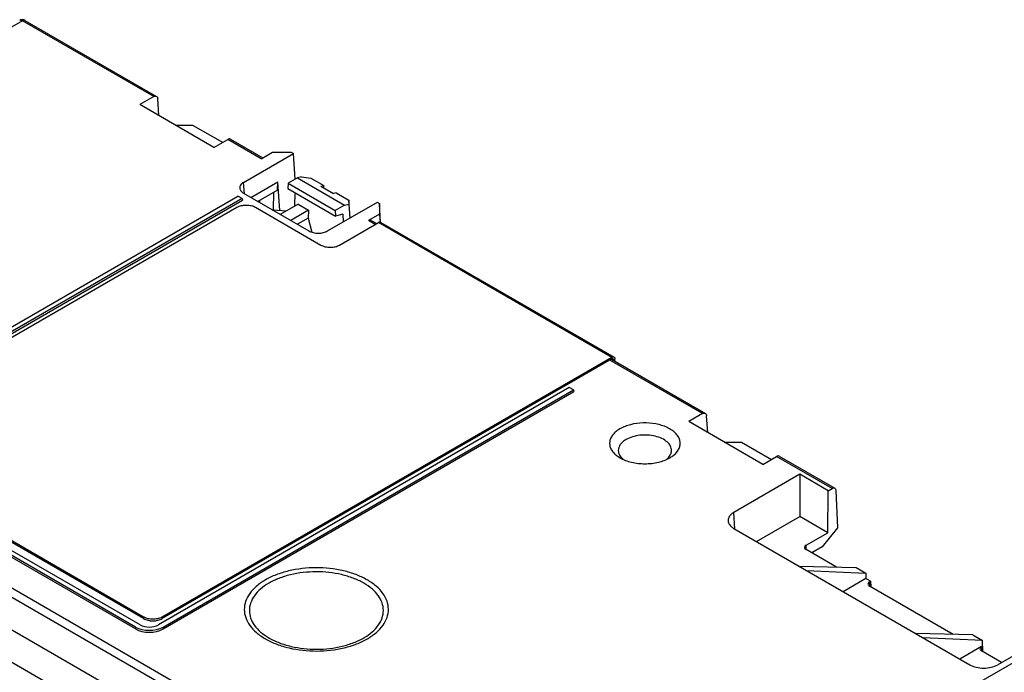
# Model space of a CAD drawing. Units: millimetres. Extents: x 0 to 420, y 0 to 297.
# Drawn here: x 301 to 376, y 151 to 200 of the extents above; entities that cross this region are included whole.
import ezdxf

# ---------------------------------------------------------------- set-up
doc = ezdxf.new("R2010")
doc.units = ezdxf.units.MM
doc.header["$LTSCALE"] = 23.1
doc.layers.get('0').update_dxf_attribs({"linetype": 'CONTINUOUS'})

msp = doc.modelspace()

# ---------------------------------------------------------------- linework, layer by layer
at = {"color": 7, "linetype": 'CONTINUOUS'}
for p, q in [((301.311, 200.201), (294.665, 196.364)), ((311.272, 194.45), (301.311, 200.201)), ((301.511, 200.221), (311.476, 194.467)), ((311.272, 194.45), (310.222, 193.843)), ((311.654, 193.016), (311.569, 194.287)), ((315.824, 190.609), (310.222, 193.843)), ((312.903, 192.295), (314.214, 192.295)), ((314.214, 192.295), (316.479, 190.988)), ((315.824, 190.609), (316.874, 191.215)), ((319.416, 189.748), (316.874, 191.215)), ((317.069, 191.238), (319.533, 189.815)), ((319.416, 189.748), (320.257, 190.233)), ((320.257, 190.233), (321.672, 190.233)), ((321.672, 190.233), (321.844, 190.134)), ((318.068, 187.954), (321.844, 190.134)), ((321.974, 188.189), (321.844, 190.134)), ((318.627, 186.816), (320.665, 187.993)), ((320.631, 187.377), (320.665, 187.993)), ((320.81, 185.832), (320.665, 187.993)), ((322.152, 188.292), (321.445, 187.884)), ((322.468, 188.381), (322.152, 188.292)), ((322.152, 188.292), (325.724, 186.229)), ((322.468, 188.381), (323.174, 188.274)), ((323.174, 188.274), (324.142, 187.716)), ((318.146, 187.094), (318.068, 187.954)), ((320.631, 187.377), (319.143, 186.518)), ((321.445, 187.884), (321.426, 187.486)), ((321.426, 187.486), (325.036, 185.402)), ((321.445, 187.884), (325.017, 185.821)), ((323.925, 187.66), (324.142, 187.716)), ((323.925, 187.66), (324.878, 187.11)), ((324.154, 187.528), (324.142, 187.716)), ((286.553, 168.962), (317.645, 186.912)), ((317.961, 186.73), (286.837, 168.761)), ((286.875, 168.638), (317.998, 186.607)), ((317.961, 186.73), (317.645, 186.912)), ((317.961, 186.73), (317.998, 186.607)), ((318.068, 187.139), (323.02, 184.28)), ((319.284, 186.599), (319.28, 186.439)), ((320.345, 187.212), (320.313, 185.873)), ((321.952, 187.182), (321.928, 186.149)), ((325.089, 187.169), (324.878, 187.11)), ((325.089, 187.169), (326.057, 186.61)), ((326.057, 186.61), (326.05, 186.313)), ((326.147, 185.27), (326.057, 186.61)), ((287.864, 168.924), (317.563, 186.07)), ((318.977, 186.07), (323.927, 183.212)), ((320.309, 185.873), (321.308, 185.792)), ((322.198, 186.306), (320.854, 185.53)), ((322.991, 185.848), (321.647, 185.072)), ((322.198, 186.306), (322.991, 185.848)), ((322.991, 185.848), (322.961, 185.244)), ((324.432, 184.28), (328.208, 186.46)), ((325.724, 186.229), (325.017, 185.821)), ((325.017, 185.821), (325.036, 185.402)), ((325.724, 186.229), (326.05, 186.313)), ((326.05, 186.313), (326.121, 185.255)), ((328.208, 186.46), (328.379, 186.36)), ((328.444, 184.927), (328.379, 186.36)), ((328.379, 186.36), (328.379, 185.544)), ((322.961, 185.244), (322.155, 184.779)), ((322.961, 185.244), (322.975, 185.235)), ((322.975, 185.235), (323.232, 184.186)), ((325.588, 185.543), (325.036, 185.402)), ((325.588, 185.543), (325.626, 184.969)), ((328.379, 185.544), (327.538, 185.058)), ((328.038, 184.77), (327.538, 185.058)), ((327.741, 185.077), (328.155, 184.837)), ((328.379, 185.544), (328.407, 184.925)), ((325.341, 183.212), (328.282, 184.91)), ((345.96, 174.704), (328.282, 184.91)), ((328.457, 184.928), (346.135, 174.721)), ((262.384, 176.094), (332.07, 135.861)), ((345.96, 174.704), (311.906, 155.043)), ((345.96, 174.582), (311.906, 154.921)), ((345.949, 174.564), (353.054, 170.462)), ((346.101, 174.504), (345.961, 174.585)), ((346.211, 174.413), (346.207, 174.569)), ((261.324, 174.257), (331.009, 134.024)), ((352.85, 170.445), (345.822, 174.502)), ((346.102, 174.476), (346.101, 174.504)), ((342.747, 172.42), (311.624, 154.45)), ((343.063, 172.237), (342.747, 172.42)), ((311.972, 154.286), (343.063, 172.237)), ((311.972, 154.142), (343.101, 172.115)), ((343.063, 172.237), (343.101, 172.115)), ((352.85, 170.445), (351.8, 169.838)), ((353.232, 169.011), (353.147, 170.282)), ((357.402, 166.604), (351.8, 169.838)), ((330.161, 139.413), (279.461, 168.684)), ((310.492, 155.043), (287.864, 168.107)), ((310.492, 154.921), (287.864, 167.985)), ((354.481, 168.29), (355.792, 168.29)), ((355.792, 168.29), (358.057, 166.983)), ((357.402, 166.604), (358.452, 167.21)), ((362.662, 164.779), (358.452, 167.21)), ((358.647, 167.233), (362.864, 164.798)), ((360.213, 165.854), (355.216, 162.969)), ((362.368, 164.609), (360.213, 165.854)), ((360.213, 165.854), (360.213, 162.643)), ((309.883, 154.142), (292.472, 164.195)), ((309.883, 154.286), (292.509, 164.317)), ((310.231, 154.45), (292.825, 164.5)), ((362.322, 161.426), (362.368, 164.609)), ((362.368, 164.609), (362.662, 164.779)), ((362.95, 164.622), (363.057, 161.806)), ((290.596, 162.969), (322.347, 144.637)), ((355.293, 161.701), (355.216, 162.969)), ((356.937, 160.752), (360.213, 162.643)), ((362.322, 161.426), (360.213, 162.643)), ((355.216, 161.745), (373.082, 151.43)), ((360.683, 160.479), (362.322, 161.426)), ((363.057, 161.806), (361.91, 160.357)), ((360.693, 160.153), (360.683, 160.479)), ((362.979, 158.827), (360.683, 160.153)), ((361.91, 160.357), (361.119, 159.901)), ((361.203, 159.949), (361.195, 159.857)), ((360.154, 158.894), (364.48, 158.791)), ((360.72, 158.568), (365.208, 158.371)), ((364.48, 158.791), (365.208, 158.371)), ((365.208, 158.371), (365.221, 157.955)), ((365.221, 157.955), (363.501, 156.962)), ((365.574, 157.751), (365.221, 157.955)), ((365.491, 157.703), (365.574, 157.751)), ((365.506, 157.377), (365.491, 157.703)), ((365.574, 157.751), (365.587, 157.336)), ((371.818, 153.724), (365.491, 157.377)), ((310.492, 154.921), (310.492, 155.043)), ((311.906, 155.043), (311.906, 154.921)), ((309.883, 154.286), (309.883, 154.142)), ((311.972, 154.286), (311.972, 154.142)), ((373.319, 153.688), (368.993, 153.791)), ((373.319, 153.688), (374.047, 153.268)), ((374.047, 153.268), (369.559, 153.465)), ((374.072, 152.437), (374.047, 153.268)), ((373.976, 152.804), (372.339, 151.859)), ((373.779, 150.082), (377.868, 152.442)), ((373.991, 152.478), (373.976, 152.804)), ((375.497, 151.6), (373.977, 152.478)), ((377.441, 152.722), (375.203, 151.43))]:
    msp.add_line(p, q, dxfattribs=at)
for centre, radius, start, end in [((301.311, 199.874), 0.4, 60, 120.03404), ((320.581, 189.216), 3.354, 264.21639, 265.35615), ((324.769, 153.442), 4.811, 60.00028, 60.33453), ((324.858, 153.37), 5.174, 60.00028, 60.33453), ((310.981, 155.891), 0.978, 240.02201, 242.78709), ((311.417, 155.891), 0.978, 297.21285, 299.97799), ((322.311, 157.873), 5.174, 240.00028, 240.33453), ((322.4, 157.629), 4.811, 240.00028, 240.33453)]:
    msp.add_arc(centre, radius, start, end, dxfattribs=at)
for centre, major_axis, ratio, start_param, end_param in [((360.966, 160.316), (0.4, 0), 0.577174, 2.356336, 3.926849), ((310.927, 154.877), (1, 0), 0.59503, -2.341115, -0.800477), ((310.927, 154.927), (1.5, 0), 0.59503, -2.341115, -0.800477), ((310.927, 154.783), (1.5, 0), 0.59503, -2.341115, -0.800477)]:
    msp.add_ellipse(centre, major_axis=major_axis, ratio=ratio, start_param=start_param, end_param=end_param, dxfattribs=at)
for points, knots in [([(301.311, 200.201), (301.277, 200.22), (301.211, 200.247), (301.138, 200.236), (301.111, 200.221)], [0, 0, 0, 0, 0.550769, 1, 1, 1, 1]), ([(301.511, 200.221), (301.484, 200.236), (301.41, 200.247), (301.344, 200.22), (301.311, 200.201)], [0, 0, 0, 0, 0.449231, 1, 1, 1, 1]), ([(311.272, 194.45), (311.305, 194.469), (311.373, 194.496), (311.448, 194.483), (311.476, 194.467)], [0, 0, 0, 0, 0.543532, 1, 1, 1, 1]), ([(311.476, 194.467), (311.504, 194.451), (311.552, 194.395), (311.566, 194.324), (311.569, 194.286)], [0, 0, 0, 0, 0.455489, 1, 1, 1, 1]), ([(317.069, 191.238), (317.043, 191.253), (316.971, 191.262), (316.907, 191.234), (316.874, 191.215)], [0, 0, 0, 0, 0.441588, 1, 1, 1, 1]), ([(318.068, 187.954), (318.022, 187.927), (317.938, 187.869), (317.839, 187.761), (317.781, 187.641), (317.773, 187.556), (317.777, 187.516)], [0, 0, 0, 0, 0.291157, 0.550106, 0.7818, 1, 1, 1, 1]), ([(317.777, 187.516), (317.783, 187.443), (317.857, 187.285), (317.99, 187.183), (318.068, 187.139)], [0, 0, 0, 0, 0.450994, 1, 1, 1, 1]), ([(317.563, 186.07), (317.663, 186.128), (317.897, 186.213), (318.27, 186.253), (318.643, 186.213), (318.877, 186.128), (318.977, 186.07)], [0, 0, 0, 0, 0.23724, 0.5, 0.762759, 1, 1, 1, 1]), ([(327.741, 185.077), (327.713, 185.092), (327.639, 185.105), (327.572, 185.077), (327.538, 185.058)], [0, 0, 0, 0, 0.452871, 1, 1, 1, 1]), ([(323.02, 184.28), (323.12, 184.222), (323.353, 184.137), (323.726, 184.097), (324.099, 184.137), (324.332, 184.222), (324.432, 184.28)], [0, 0, 0, 0, 0.237233, 0.5, 0.762767, 1, 1, 1, 1]), ([(328.457, 184.928), (328.433, 184.941), (328.369, 184.951), (328.311, 184.927), (328.282, 184.91)], [0, 0, 0, 0, 0.449182, 1, 1, 1, 1]), ([(323.927, 183.212), (324.027, 183.154), (324.261, 183.07), (324.634, 183.029), (325.007, 183.07), (325.241, 183.154), (325.341, 183.212)], [0, 0, 0, 0, 0.23724, 0.5, 0.762759, 1, 1, 1, 1]), ([(345.96, 174.704), (345.989, 174.721), (346.046, 174.745), (346.111, 174.735), (346.135, 174.721)], [0, 0, 0, 0, 0.550818, 1, 1, 1, 1]), ([(346.06, 174.592), (346.046, 174.599), (346.009, 174.605), (345.976, 174.591), (345.96, 174.582)], [0, 0, 0, 0, 0.449182, 1, 1, 1, 1]), ([(346.101, 174.504), (346.101, 174.523), (346.095, 174.556), (346.073, 174.584), (346.06, 174.592)], [0, 0, 0, 0, 0.548542, 1, 1, 1, 1]), ([(346.135, 174.721), (346.157, 174.708), (346.197, 174.66), (346.206, 174.601), (346.207, 174.569)], [0, 0, 0, 0, 0.451458, 1, 1, 1, 1]), ([(352.85, 170.445), (352.883, 170.464), (352.951, 170.491), (353.026, 170.478), (353.054, 170.462)], [0, 0, 0, 0, 0.543532, 1, 1, 1, 1]), ([(353.054, 170.462), (353.082, 170.446), (353.13, 170.39), (353.144, 170.319), (353.147, 170.281)], [0, 0, 0, 0, 0.455489, 1, 1, 1, 1]), ([(350.718, 167.354), (350.803, 167.429), (350.951, 167.588), (351.103, 167.863), (351.164, 168.154), (351.13, 168.446), (351.002, 168.727), (350.791, 168.985), (350.504, 169.215), (350.016, 169.484), (349.283, 169.702), (348.338, 169.771), (347.409, 169.648), (346.833, 169.431), (346.583, 169.287)], [0, 0, 0, 0, 0.05374, 0.102379, 0.147862, 0.192922, 0.240433, 0.292579, 0.3505, 0.414369, 0.556917, 0.710813, 0.86275, 1, 1, 1, 1]), ([(346.583, 169.287), (346.481, 169.228), (346.292, 169.101), (346.058, 168.875), (345.892, 168.627), (345.802, 168.363), (345.792, 168.091), (345.864, 167.824), (346.013, 167.572), (346.152, 167.425), (346.23, 167.355)], [0, 0, 0, 0, 0.149367, 0.285275, 0.408667, 0.522985, 0.633485, 0.746381, 0.867292, 1, 1, 1, 1]), ([(350.492, 167.644), (350.493, 167.701), (350.48, 167.82), (350.391, 168.056), (350.158, 168.331), (349.754, 168.58), (349.248, 168.752), (348.679, 168.833), (348.093, 168.818), (347.538, 168.708), (347.198, 168.568), (347.048, 168.482)], [0, 0, 0, 0, 0.042883, 0.087418, 0.186428, 0.303417, 0.437036, 0.581557, 0.729043, 0.871004, 1, 1, 1, 1]), ([(347.048, 168.482), (346.958, 168.43), (346.796, 168.317), (346.602, 168.112), (346.482, 167.885), (346.456, 167.722), (346.458, 167.644)], [0, 0, 0, 0, 0.290041, 0.549376, 0.782168, 1, 1, 1, 1]), ([(346.23, 167.355), (346.256, 167.332), (346.367, 167.239), (346.488, 167.158), (346.583, 167.103)], [0, 0, 0, 0, 0.239441, 1, 1, 1, 1]), ([(346.458, 167.644), (346.46, 167.525), (346.538, 167.27), (346.716, 167.078), (346.821, 166.992)], [0, 0, 0, 0, 0.464806, 1, 1, 1, 1]), ([(346.583, 167.103), (346.852, 166.948), (347.476, 166.722), (348.475, 166.614), (349.473, 166.722), (350.098, 166.948), (350.366, 167.103)], [0, 0, 0, 0, 0.237211, 0.499983, 0.762756, 1, 1, 1, 1]), ([(350.108, 166.975), (350.121, 166.985), (350.168, 167.024), (350.213, 167.067), (350.245, 167.1)], [0, 0, 0, 0, 0.256894, 1, 1, 1, 1]), ([(350.245, 167.1), (350.318, 167.177), (350.439, 167.345), (350.489, 167.548), (350.492, 167.644)], [0, 0, 0, 0, 0.52572, 1, 1, 1, 1]), ([(350.366, 167.103), (350.399, 167.122), (350.522, 167.197), (350.639, 167.284), (350.718, 167.354)], [0, 0, 0, 0, 0.260381, 1, 1, 1, 1]), ([(358.647, 167.233), (358.621, 167.248), (358.549, 167.257), (358.485, 167.229), (358.452, 167.21)], [0, 0, 0, 0, 0.441588, 1, 1, 1, 1]), ([(362.662, 164.779), (362.696, 164.798), (362.762, 164.826), (362.837, 164.814), (362.864, 164.798)], [0, 0, 0, 0, 0.548347, 1, 1, 1, 1]), ([(362.864, 164.798), (362.89, 164.783), (362.937, 164.727), (362.949, 164.659), (362.95, 164.622)], [0, 0, 0, 0, 0.452868, 1, 1, 1, 1]), ([(355.216, 162.969), (355.147, 162.93), (355.024, 162.844), (354.878, 162.686), (354.789, 162.511), (354.774, 162.386), (354.778, 162.327)], [0, 0, 0, 0, 0.290651, 0.549835, 0.782012, 1, 1, 1, 1]), ([(354.778, 162.327), (354.781, 162.272), (354.807, 162.159), (354.899, 162.002), (355.038, 161.86), (355.153, 161.782), (355.216, 161.745)], [0, 0, 0, 0, 0.217739, 0.451828, 0.711697, 1, 1, 1, 1]), ([(327.419, 157.865), (327.154, 158.017), (326.574, 158.283), (325.293, 158.666), (323.557, 158.85), (321.825, 158.657), (320.548, 158.265), (319.723, 157.878), (319.04, 157.405), (318.524, 156.859), (318.199, 156.256), (318.087, 155.616), (318.203, 154.976), (318.532, 154.374), (319.05, 153.829), (319.484, 153.53), (319.724, 153.392)], [0, 0, 0, 0, 0.066813, 0.138852, 0.292002, 0.444952, 0.516746, 0.583263, 0.643573, 0.697532, 0.746088, 0.791468, 0.83688, 0.88551, 0.939585, 1, 1, 1, 1]), ([(327.15, 157.622), (326.903, 157.762), (326.364, 158.01), (325.173, 158.367), (323.559, 158.537), (321.948, 158.358), (320.761, 157.994), (319.994, 157.634), (319.359, 157.194), (318.879, 156.686), (318.577, 156.125), (318.473, 155.53), (318.58, 154.936), (318.886, 154.375), (319.369, 153.869), (319.772, 153.591), (319.995, 153.463)], [0, 0, 0, 0, 0.066813, 0.138851, 0.292004, 0.444957, 0.516749, 0.583267, 0.643576, 0.697534, 0.74609, 0.791471, 0.836883, 0.885513, 0.939586, 1, 1, 1, 1]), ([(319.75, 153.377), (320.015, 153.226), (320.595, 152.96), (321.876, 152.576), (323.611, 152.393), (325.344, 152.586), (326.62, 152.977), (327.446, 153.364), (328.129, 153.838), (328.644, 154.383), (328.97, 154.987), (329.081, 155.627), (328.966, 156.266), (328.637, 156.869), (328.118, 157.414), (327.684, 157.712), (327.445, 157.85)], [0, 0, 0, 0, 0.066813, 0.138852, 0.292002, 0.444952, 0.516746, 0.583263, 0.643573, 0.697532, 0.746088, 0.791468, 0.83688, 0.88551, 0.939585, 1, 1, 1, 1]), ([(320.019, 153.449), (320.266, 153.308), (320.804, 153.061), (321.996, 152.704), (323.61, 152.533), (325.221, 152.713), (326.407, 153.077), (327.175, 153.437), (327.81, 153.877), (328.289, 154.384), (328.592, 154.946), (328.696, 155.541), (328.588, 156.135), (328.283, 156.696), (327.8, 157.202), (327.397, 157.48), (327.174, 157.608)], [0, 0, 0, 0, 0.066813, 0.138851, 0.292004, 0.444957, 0.516749, 0.583267, 0.643576, 0.697534, 0.74609, 0.791471, 0.836883, 0.885513, 0.939586, 1, 1, 1, 1]), ([(365.491, 157.703), (365.457, 157.684), (365.399, 157.639), (365.373, 157.566), (365.374, 157.534)], [0, 0, 0, 0, 0.551538, 1, 1, 1, 1]), ([(365.374, 157.534), (365.376, 157.504), (365.404, 157.437), (365.459, 157.395), (365.491, 157.377)], [0, 0, 0, 0, 0.450081, 1, 1, 1, 1]), ([(310.492, 154.921), (310.592, 154.863), (310.826, 154.778), (311.199, 154.738), (311.572, 154.778), (311.806, 154.863), (311.906, 154.921)], [0, 0, 0, 0, 0.23724, 0.5, 0.762759, 1, 1, 1, 1]), ([(311.865, 155.021), (311.767, 154.971), (311.548, 154.897), (311.199, 154.862), (310.85, 154.897), (310.63, 154.971), (310.533, 155.021)], [0, 0, 0, 0, 0.239046, 0.5, 0.760954, 1, 1, 1, 1]), ([(373.976, 152.804), (373.942, 152.785), (373.884, 152.74), (373.858, 152.667), (373.859, 152.635)], [0, 0, 0, 0, 0.551538, 1, 1, 1, 1]), ([(373.859, 152.635), (373.861, 152.605), (373.889, 152.538), (373.944, 152.496), (373.977, 152.478)], [0, 0, 0, 0, 0.450081, 1, 1, 1, 1]), ([(373.082, 151.43), (373.233, 151.343), (373.583, 151.216), (374.143, 151.156), (374.702, 151.216), (375.052, 151.343), (375.203, 151.43)], [0, 0, 0, 0, 0.237244, 0.5, 0.762757, 1, 1, 1, 1])]:
    msp.add_open_spline(points, degree=3, knots=knots, dxfattribs=at)

doc.saveas('drawing.dxf')
